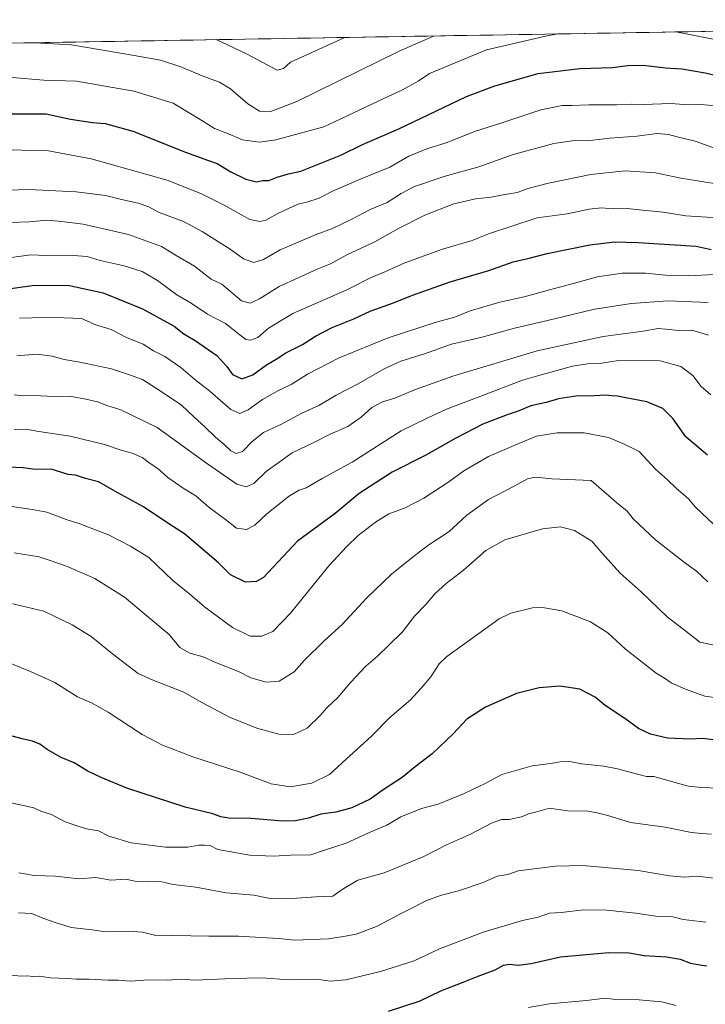
# Model space of a CAD drawing. Units: metres. Extents: x 614309 to 617760, y 4727063 to 4729434.
# Drawn here: x 616570 to 616833, y 4729046 to 4729423 of the extents above; entities that cross this region are included whole.
import ezdxf

# ---------------------------------------------------------------- set-up
doc = ezdxf.new("R2010")
doc.units = ezdxf.units.M
doc.header["$MEASUREMENT"] = 0
for name, color, linetype, lineweight in [('Curva de nivel maestra', 36, 'Continuous', 30), ('Curva de nivel normal', 36, 'Continuous', 0), ('Matorral CxS', 135, 'Continuous', 0), ('Municipio CxS', 142, 'Continuous', 0)]:
    doc.layers.add(name, color=color, linetype=linetype, lineweight=lineweight)

# ---------------------------------------------------------------- blocks, each defined once
blk = doc.blocks.new('*U152')
at = {"layer": 'Matorral CxS', "color": 135, "linetype": 'Continuous', "lineweight": 0}
blk.add_polyline3d([(616273.2, 4729409.58, 725.1), (617101.65, 4729423.48, 746.57), (617118.28, 4729409.07, 753.28), (617146.16, 4729416.87, 756.76), (617175.15, 4729410.18, 766.69), (617196.34, 4729394.57, 774.22), (617236.48, 4729381.19, 784.09), (617271.05, 4729377.84, 788.78), (617316.77, 4729378.96, 792.16), (617328.35, 4729377.43, 793.94)], dxfattribs=at)
blk = doc.blocks.new('*U187')
at = {"layer": 'Curva de nivel normal', "color": 36, "linetype": 'Continuous', "lineweight": 0}
blk.add_polyline3d([(616567.45, 4729373.62, 755), (616574.84, 4729373.32, 755), (616581.44, 4729373.2, 755), (616597.8, 4729370.1, 755), (616626.87, 4729361.97, 755), (616636.28, 4729358.31, 755), (616639.81, 4729356.83, 755), (616649.1, 4729352.19, 755), (616658.6, 4729346.84, 755), (616662.51, 4729346.05, 755), (616664.79, 4729346.62, 755), (616669.42, 4729349.12, 755), (616677.08, 4729352.7, 755), (616680.51, 4729353.5, 755), (616685.16, 4729355.09, 755), (616690.28, 4729357.68, 755), (616700.74, 4729362.21, 755), (616712.27, 4729367, 755), (616719.65, 4729371.13, 755), (616726.53, 4729374.01, 755), (616734.33, 4729376.36, 755), (616744.82, 4729380.6, 755), (616755.28, 4729383.88, 755), (616770.26, 4729388.94, 755), (616778.42, 4729390.64, 755), (616782.08, 4729390.54, 755), (616788.62, 4729390.85, 755), (616799.38, 4729390.78, 755), (616805.04, 4729391.06, 755), (616809.48, 4729390.93, 755), (616820.02, 4729391.32, 755), (616826.66, 4729390.82, 755), (616831.69, 4729391.01, 755), (616837.1, 4729390.41, 755)], dxfattribs=at)
blk = doc.blocks.new('*U196')
at = {"layer": 'Curva de nivel normal', "color": 36, "linetype": 'Continuous', "lineweight": 0}
blk.add_polyline3d([(616576.07, 4729414.66, 740), (616590.27, 4729413.83, 740), (616614.34, 4729409.71, 740), (616624.43, 4729408, 740), (616632.19, 4729405.37, 740), (616640.94, 4729401.68, 740), (616646.97, 4729399.52, 740), (616651.19, 4729396.93, 740), (616657.84, 4729391.19, 740), (616662.34, 4729388.45, 740), (616666.33, 4729388.15, 740), (616676.66, 4729392.11, 740), (616715.85, 4729411.41, 740), (616729.11, 4729417.23, 740)], dxfattribs=at)
blk = doc.blocks.new('*U198')
at = {"layer": 'Curva de nivel normal', "color": 36, "linetype": 'Continuous', "lineweight": 0}
blk.add_polyline3d([(616557.51, 4729357.91, 760), (616573.84, 4729358.42, 760), (616591.98, 4729357.52, 760), (616603.29, 4729356.05, 760), (616609.37, 4729354.58, 760), (616615.78, 4729353.19, 760), (616619.85, 4729351.72, 760), (616623.92, 4729349.62, 760), (616633.14, 4729346.12, 760), (616640.4, 4729342.27, 760), (616651.5, 4729335.23, 760), (616656.15, 4729331.85, 760), (616660.21, 4729330.4, 760), (616663.88, 4729331.59, 760), (616670.22, 4729335.2, 760), (616684.03, 4729341.17, 760), (616690.28, 4729343.44, 760), (616697.5, 4729346.86, 760), (616704.76, 4729350.74, 760), (616711.26, 4729353.37, 760), (616716.64, 4729356.9, 760), (616721.72, 4729359.53, 760), (616733.51, 4729363.54, 760), (616746.49, 4729367.06, 760), (616759.16, 4729371.62, 760), (616775.16, 4729376, 760), (616783.07, 4729377.17, 760), (616787.97, 4729377.06, 760), (616796.72, 4729378.03, 760), (616806.98, 4729378.89, 760), (616814.81, 4729379.81, 760), (616819.15, 4729379.47, 760), (616822.49, 4729378.52, 760), (616829.33, 4729376.95, 760), (616836.14, 4729374.53, 760)], dxfattribs=at)
blk = doc.blocks.new('*U208')
at = {"layer": 'Curva de nivel normal', "color": 36, "linetype": 'Continuous', "lineweight": 0}
blk.add_polyline3d([(616566.53, 4729345.7, 765), (616573.96, 4729345.96, 765), (616581.07, 4729346.64, 765), (616586.48, 4729346.15, 765), (616594.73, 4729345.09, 765), (616612.11, 4729341.14, 765), (616624.8, 4729336.5, 765), (616630.34, 4729333.04, 765), (616637.42, 4729329, 765), (616643.84, 4729324.06, 765), (616647.92, 4729322.06, 765), (616655.4, 4729315.74, 765), (616658.73, 4729314.82, 765), (616662.39, 4729316.4, 765), (616669.9, 4729321.24, 765), (616684.45, 4729327.88, 765), (616689.52, 4729329.89, 765), (616696.03, 4729333.45, 765), (616706.61, 4729338.3, 765), (616715.44, 4729343.28, 765), (616725.73, 4729348.48, 765), (616736.82, 4729352.92, 765), (616745.16, 4729354.86, 765), (616751.16, 4729355.4, 765), (616755.82, 4729356.33, 765), (616761.16, 4729357.24, 765), (616765.68, 4729358.9, 765), (616773.15, 4729360.83, 765), (616789.36, 4729364.08, 765), (616802.49, 4729365.54, 765), (616814.12, 4729364.78, 765), (616823.92, 4729362.72, 765), (616839.82, 4729360.14, 765)], dxfattribs=at)
blk = doc.blocks.new('*U217')
at = {"layer": 'Curva de nivel normal', "color": 36, "linetype": 'Continuous', "lineweight": 0}
for points in [[(616821.95, 4729418.79, 745), (616848.65, 4729413.64, 745)], [(616567.48, 4729401.28, 745), (616579.6, 4729400.31, 745), (616592.17, 4729399.86, 745), (616614.16, 4729396.02, 745), (616629.18, 4729391.45, 745), (616640.28, 4729384.89, 745), (616645.05, 4729381.72, 745), (616649.76, 4729379.94, 745), (616655.79, 4729377.4, 745), (616662.35, 4729376.55, 745), (616668.65, 4729377.4, 745), (616687.02, 4729382.36, 745), (616693.49, 4729385.42, 745), (616710, 4729393.3, 745), (616717.16, 4729396.53, 745), (616723.16, 4729399.92, 745), (616727.49, 4729402.89, 745), (616749.35, 4729411.98, 745), (616773.11, 4729417.42, 745), (616777.04, 4729418.03, 745)]]:
    blk.add_polyline3d(points, dxfattribs=at)
blk = doc.blocks.new('*U219')
at = {"layer": 'Curva de nivel normal', "color": 36, "linetype": 'Continuous', "lineweight": 0}
blk.add_polyline3d([(616645.71, 4729415.83, 735), (616657.3, 4729410.43, 735), (616669.16, 4729404.12, 735), (616671.55, 4729404.8, 735), (616674.23, 4729407.23, 735), (616682.4, 4729410.85, 735), (616695.03, 4729416.66, 735)], dxfattribs=at)
blk = doc.blocks.new('*U224')
at = {"layer": 'Curva de nivel maestra', "color": 36, "linetype": 'Continuous', "lineweight": 30}
blk.add_polyline3d([(616565.84, 4729387.4, 750), (616580.5, 4729387.33, 750), (616589.83, 4729385.36, 750), (616598.3, 4729384.08, 750), (616603.22, 4729383.7, 750), (616613.71, 4729380.74, 750), (616634.01, 4729372.71, 750), (616642.79, 4729369.46, 750), (616646.11, 4729368.36, 750), (616651.31, 4729365.1, 750), (616657.12, 4729362.29, 750), (616661.17, 4729361.38, 750), (616663.54, 4729361.78, 750), (616665.89, 4729361.83, 750), (616669.12, 4729363.15, 750), (616673.4, 4729364.43, 750), (616678.16, 4729365.38, 750), (616693.58, 4729371.52, 750), (616701.85, 4729375.63, 750), (616715.79, 4729381.68, 750), (616741.7, 4729394.07, 750), (616752.56, 4729398.16, 750), (616769.22, 4729402.87, 750), (616785.21, 4729404.81, 750), (616797.65, 4729405.15, 750), (616803.62, 4729405.94, 750), (616809.46, 4729405.99, 750), (616817.95, 4729405, 750), (616824.26, 4729404.64, 750), (616833.16, 4729403.12, 750), (616841.83, 4729401, 750)], dxfattribs=at)

msp = doc.modelspace()

# ---------------------------------------------------------------- linework, layer by layer
at = {"layer": 'Curva de nivel maestra', "color": 36, "linetype": 'Continuous', "lineweight": 30}
for points in [[(616552.22, 4729318.34, 775), (616575.16, 4729321.52, 775), (616588.84, 4729321.64, 775), (616602.36, 4729318.8, 775), (616617.48, 4729312.6, 775), (616629.57, 4729305.92, 775), (616633.34, 4729302.99, 775), (616637.67, 4729300.47, 775), (616646.01, 4729294.71, 775), (616649.84, 4729290.54, 775), (616652.04, 4729287.4, 775), (616655.51, 4729285.77, 775), (616659.83, 4729287.38, 775), (616665.06, 4729291.14, 775), (616668.75, 4729293.33, 775), (616672.4, 4729295.72, 775), (616678.83, 4729299.01, 775), (616683.83, 4729302.19, 775), (616690.16, 4729305.41, 775), (616698.49, 4729308.8, 775), (616704.74, 4729311.73, 775), (616713.73, 4729314.92, 775), (616720.98, 4729317.88, 775), (616735.38, 4729322.92, 775), (616750.25, 4729327.27, 775), (616759.65, 4729330.68, 775), (616765.77, 4729332.06, 775), (616772.68, 4729333.84, 775), (616788.98, 4729337.15, 775), (616798.51, 4729338.29, 775), (616807.48, 4729338.1, 775), (616829.75, 4729336.59, 775), (616835.48, 4729335.33, 775)], [(616834.14, 4729256.54, 800), (616825.78, 4729263.54, 800), (616820.9, 4729270.44, 800), (616817.02, 4729274.46, 800), (616810.81, 4729277.01, 800), (616802.84, 4729278.44, 800), (616799.55, 4729279.16, 800), (616797.42, 4729279.24, 800), (616795.09, 4729279.54, 800), (616790.68, 4729279.21, 800), (616783.61, 4729279.14, 800), (616776.99, 4729278.08, 800), (616772.29, 4729276.68, 800), (616766.38, 4729275.4, 800), (616761.57, 4729273.38, 800), (616757.26, 4729272.02, 800), (616747.91, 4729268.44, 800), (616737.6, 4729263.02, 800), (616726.16, 4729256.46, 800), (616713.24, 4729250.04, 800), (616700.49, 4729241.77, 800), (616691.36, 4729234.14, 800), (616676.94, 4729223.53, 800), (616663.82, 4729209.64, 800), (616661.17, 4729208.06, 800), (616657.03, 4729207.83, 800), (616651.25, 4729210.62, 800), (616646.58, 4729215.27, 800), (616633.64, 4729226.33, 800), (616627.9, 4729229.94, 800), (616617.88, 4729236.72, 800), (616607.97, 4729242.07, 800), (616600.59, 4729246.34, 800), (616595.6, 4729247.56, 800), (616591.76, 4729248.8, 800), (616588.96, 4729249.16, 800), (616582.5, 4729251.16, 800), (616576.27, 4729251.06, 800), (616571.69, 4729251.65, 800), (616566.11, 4729251.86, 800)], [(616836.31, 4729147.32, 825), (616832.15, 4729147.85, 825), (616827.72, 4729147.58, 825), (616818.81, 4729148.01, 825), (616812.2, 4729149.58, 825), (616807.65, 4729151.78, 825), (616802.44, 4729155.5, 825), (616794.9, 4729160.58, 825), (616791.06, 4729163.79, 825), (616785.21, 4729166.78, 825), (616777.49, 4729167.94, 825), (616769.6, 4729167.36, 825), (616760.94, 4729165.1, 825), (616748.94, 4729159.92, 825), (616741.82, 4729155.35, 825), (616736.59, 4729149.74, 825), (616728.54, 4729142.04, 825), (616721.97, 4729137.01, 825), (616717.01, 4729133, 825), (616710.2, 4729128.49, 825), (616704.78, 4729124.68, 825), (616697.71, 4729121.35, 825), (616691.61, 4729119.67, 825), (616685.88, 4729118.94, 825), (616681.17, 4729117.38, 825), (616676.17, 4729116.3, 825), (616671.23, 4729116.24, 825), (616659.1, 4729117.27, 825), (616650.57, 4729117.37, 825), (616647.5, 4729117.85, 825), (616644.5, 4729119.04, 825), (616633.83, 4729121.57, 825), (616611.5, 4729128.81, 825), (616601.63, 4729133, 825), (616596.31, 4729135.51, 825), (616591.3, 4729138.56, 825), (616586.25, 4729140.64, 825), (616580.92, 4729143.63, 825), (616578.05, 4729145.71, 825), (616575.33, 4729146.86, 825), (616571.36, 4729147.79, 825), (616564.74, 4729149.49, 825)], [(616711.75, 4729043.32, 850), (616723.88, 4729047.34, 850), (616731.82, 4729051.16, 850), (616740.49, 4729054.48, 850), (616746.18, 4729056.83, 850), (616752.66, 4729059.15, 850), (616755.88, 4729060.97, 850), (616758.19, 4729061.43, 850), (616761.55, 4729060.93, 850), (616766.45, 4729061.62, 850), (616777.81, 4729064.14, 850), (616796.24, 4729065.8, 850), (616804.09, 4729065.66, 850), (616809.8, 4729064.72, 850), (616818.4, 4729064.17, 850), (616823.64, 4729063.23, 850), (616827.62, 4729061.7, 850), (616831.17, 4729061.16, 850), (616833.81, 4729060.67, 850)]]:
    msp.add_polyline3d(points, dxfattribs=at)
at = {"layer": 'Curva de nivel normal', "color": 36, "linetype": 'Continuous', "lineweight": 0}
for points in [[(616566.23, 4729332.21, 770), (616574.61, 4729333.35, 770), (616580.51, 4729333.13, 770), (616589.11, 4729333.26, 770), (616596.28, 4729332.69, 770), (616601.18, 4729331.22, 770), (616610.46, 4729329.14, 770), (616617.32, 4729326.94, 770), (616623.17, 4729323.52, 770), (616630.66, 4729318.02, 770), (616636.14, 4729314.84, 770), (616642.42, 4729310.52, 770), (616649.3, 4729307.05, 770), (616654.76, 4729302.64, 770), (616657.08, 4729300.9, 770), (616658.94, 4729300.62, 770), (616661.69, 4729301.68, 770), (616665.76, 4729305.27, 770), (616675.16, 4729310.89, 770), (616695.86, 4729319.97, 770), (616705.16, 4729324.62, 770), (616710.45, 4729326.78, 770), (616718, 4729330.2, 770), (616732.48, 4729335.48, 770), (616743.9, 4729338.84, 770), (616750.16, 4729341.41, 770), (616768.76, 4729347.54, 770), (616780.33, 4729349.02, 770), (616788.73, 4729350.78, 770), (616793.42, 4729351.34, 770), (616797.58, 4729351.02, 770), (616803.37, 4729351.09, 770), (616809.24, 4729350.41, 770), (616817.15, 4729349.67, 770), (616825.83, 4729348.33, 770), (616837.89, 4729347.47, 770)], [(616570.36, 4729309.11, 780), (616580.12, 4729309.32, 780), (616587.5, 4729309.2, 780), (616594.06, 4729308.86, 780), (616599.52, 4729306.49, 780), (616605.5, 4729304.66, 780), (616611.62, 4729301.51, 780), (616617.72, 4729299.05, 780), (616621.64, 4729296.58, 780), (616625.99, 4729294.39, 780), (616632.13, 4729290.14, 780), (616637.48, 4729285.56, 780), (616643.34, 4729281.06, 780), (616651.33, 4729274.04, 780), (616654.74, 4729272.45, 780), (616658.01, 4729273.88, 780), (616663.5, 4729277.92, 780), (616669.31, 4729281.19, 780), (616674.43, 4729283.58, 780), (616680.75, 4729287.6, 780), (616692.85, 4729293.89, 780), (616711.72, 4729301.51, 780), (616730.04, 4729307.53, 780), (616737.26, 4729309.48, 780), (616743.12, 4729311.83, 780), (616754.49, 4729315.15, 780), (616763.82, 4729317.17, 780), (616773.49, 4729319.92, 780), (616783.18, 4729322.44, 780), (616791.91, 4729324.95, 780), (616801.38, 4729326.32, 780), (616810.33, 4729326.3, 780), (616818, 4729325.48, 780), (616827.27, 4729325.34, 780), (616836.59, 4729325.79, 780)], [(616569.23, 4729294.59, 785), (616577.01, 4729295.23, 785), (616582.78, 4729294.48, 785), (616587.4, 4729293.21, 785), (616593.5, 4729292.22, 785), (616605.54, 4729289.56, 785), (616612.06, 4729287.44, 785), (616617.5, 4729285.53, 785), (616622.82, 4729282.14, 785), (616632.28, 4729275.77, 785), (616637.29, 4729271.03, 785), (616641.43, 4729267.43, 785), (616645.41, 4729263.36, 785), (616648.8, 4729260.58, 785), (616651.38, 4729258.23, 785), (616653.38, 4729257.2, 785), (616655.78, 4729257.96, 785), (616659.5, 4729261.77, 785), (616663.93, 4729265.17, 785), (616670.5, 4729268.29, 785), (616678.59, 4729272.64, 785), (616685.06, 4729275.62, 785), (616691.73, 4729279.54, 785), (616700.16, 4729283.9, 785), (616710.16, 4729289.66, 785), (616716.5, 4729292.53, 785), (616725.54, 4729295.43, 785), (616735.9, 4729299.08, 785), (616747.72, 4729301.82, 785), (616760.08, 4729305.18, 785), (616774.88, 4729308.61, 785), (616790.73, 4729312.45, 785), (616805.01, 4729314.73, 785), (616818.91, 4729315.63, 785), (616834.34, 4729315.06, 785)], [(616834.53, 4729302.56, 790), (616828.08, 4729304.47, 790), (616823.15, 4729304.38, 790), (616818.15, 4729304.77, 790), (616815.15, 4729305.14, 790), (616809.48, 4729304.08, 790), (616794.15, 4729301.98, 790), (616768.82, 4729296.48, 790), (616736.49, 4729286.87, 790), (616721.82, 4729281.63, 790), (616714.17, 4729278.33, 790), (616709.5, 4729277.02, 790), (616705.38, 4729274.86, 790), (616701.31, 4729271.1, 790), (616696.24, 4729267.49, 790), (616689.68, 4729264.76, 790), (616683.16, 4729261.4, 790), (616674.83, 4729257.47, 790), (616664.91, 4729250.29, 790), (616660.15, 4729245.71, 790), (616657.25, 4729244.33, 790), (616653.62, 4729245.43, 790), (616642.05, 4729253.43, 790), (616623.11, 4729267.07, 790), (616609.19, 4729273.9, 790), (616603.74, 4729275.54, 790), (616600.18, 4729277, 790), (616595.7, 4729278.01, 790), (616590.3, 4729279.07, 790), (616580.94, 4729279.12, 790), (616575.79, 4729279.42, 790), (616571.7, 4729279.33, 790), (616568.3, 4729279.64, 790)], [(616835.4, 4729279.67, 795), (616831.73, 4729282.88, 795), (616828.5, 4729287.01, 795), (616823.95, 4729290.48, 795), (616815.94, 4729292.69, 795), (616800.04, 4729292.78, 795), (616793.58, 4729291.82, 795), (616788.08, 4729291.51, 795), (616782.31, 4729290.59, 795), (616769.49, 4729287.02, 795), (616763.12, 4729285.3, 795), (616747.24, 4729279.14, 795), (616734.06, 4729274.14, 795), (616726.6, 4729270.68, 795), (616716.68, 4729265.88, 795), (616697.88, 4729253.86, 795), (616686.37, 4729247.52, 795), (616680.25, 4729243.95, 795), (616677.51, 4729243.14, 795), (616673.86, 4729240.89, 795), (616665.12, 4729234.04, 795), (616660.54, 4729229.62, 795), (616657.34, 4729227.98, 795), (616653.57, 4729228.51, 795), (616649.32, 4729231.81, 795), (616643.04, 4729236.42, 795), (616637.9, 4729240.96, 795), (616633.04, 4729243.84, 795), (616627.19, 4729247.92, 795), (616623.51, 4729251.32, 795), (616619.93, 4729253.71, 795), (616617.37, 4729255.57, 795), (616613.55, 4729257.32, 795), (616609.35, 4729258.44, 795), (616602.9, 4729260.62, 795), (616589.74, 4729263.82, 795), (616577.66, 4729265.54, 795), (616572.73, 4729266.43, 795), (616568.26, 4729266.3, 795)], [(616838.94, 4729227.62, 805), (616829.49, 4729236.59, 805), (616826.83, 4729239.74, 805), (616822.13, 4729243.9, 805), (616818.82, 4729247.06, 805), (616814.2, 4729251.2, 805), (616807.89, 4729257.96, 805), (616801.87, 4729260.88, 805), (616796.15, 4729263.26, 805), (616786.78, 4729265.06, 805), (616781.32, 4729265.14, 805), (616776.45, 4729265.11, 805), (616768.49, 4729263.76, 805), (616761.82, 4729261, 805), (616750.16, 4729256, 805), (616740.65, 4729250.49, 805), (616734.94, 4729246.32, 805), (616725.39, 4729240.02, 805), (616718.21, 4729236.27, 805), (616711.97, 4729234, 805), (616706.82, 4729230.87, 805), (616700.2, 4729225.69, 805), (616695.67, 4729221.34, 805), (616688.87, 4729214.14, 805), (616674.16, 4729195.95, 805), (616667.43, 4729188.97, 805), (616663.17, 4729187.12, 805), (616658.81, 4729187.19, 805), (616652, 4729190.43, 805), (616641.22, 4729198.42, 805), (616635.56, 4729203.27, 805), (616629.08, 4729208.48, 805), (616619.9, 4729217.27, 805), (616612.87, 4729221.6, 805), (616604.44, 4729225.99, 805), (616593.5, 4729230.18, 805), (616588.16, 4729231.85, 805), (616580.83, 4729234.65, 805), (616575.16, 4729235.72, 805), (616563.18, 4729237.54, 805)], [(616834.26, 4729207.9, 810), (616829.9, 4729212, 810), (616825.29, 4729215.34, 810), (616814.18, 4729224.05, 810), (616805.62, 4729232.07, 810), (616803.25, 4729235.08, 810), (616799.25, 4729238.32, 810), (616789.48, 4729246.81, 810), (616774.49, 4729247.45, 810), (616768.16, 4729248.1, 810), (616765.12, 4729247.5, 810), (616760.01, 4729244.58, 810), (616750.12, 4729239.49, 810), (616741.88, 4729233.54, 810), (616735.04, 4729227.3, 810), (616726.84, 4729221.92, 810), (616721.92, 4729218.1, 810), (616713.02, 4729211, 810), (616703.38, 4729201.73, 810), (616694, 4729191.56, 810), (616687.22, 4729185.48, 810), (616679.6, 4729177.92, 810), (616675.58, 4729173.39, 810), (616669.9, 4729169.89, 810), (616664.83, 4729169.44, 810), (616659.04, 4729171.19, 810), (616654.23, 4729173.63, 810), (616645.24, 4729177.21, 810), (616640.76, 4729179.22, 810), (616635.57, 4729180.61, 810), (616631.8, 4729182.84, 810), (616627.67, 4729187.74, 810), (616610.59, 4729202.02, 810), (616599.19, 4729209.21, 810), (616588.38, 4729213.94, 810), (616581.72, 4729216.3, 810), (616577.85, 4729217.5, 810), (616568.21, 4729219.09, 810)], [(616838.6, 4729183.33, 815), (616831.22, 4729184.81, 815), (616825.86, 4729189.04, 815), (616818.68, 4729194.54, 815), (616808.74, 4729204.09, 815), (616800.6, 4729211.23, 815), (616793.57, 4729219.07, 815), (616789.73, 4729223.55, 815), (616783.09, 4729227.58, 815), (616777.69, 4729229.08, 815), (616770.88, 4729228.27, 815), (616756.46, 4729224.03, 815), (616749.18, 4729219.97, 815), (616740.54, 4729212.46, 815), (616733.88, 4729207.36, 815), (616729.62, 4729203.35, 815), (616726.06, 4729199.24, 815), (616721.82, 4729194.75, 815), (616717.21, 4729188.76, 815), (616711.83, 4729183.6, 815), (616707.52, 4729179.44, 815), (616703.08, 4729175.58, 815), (616697.29, 4729169.39, 815), (616692.37, 4729163.57, 815), (616688.11, 4729159.63, 815), (616685.52, 4729156.57, 815), (616680.66, 4729151.89, 815), (616675.62, 4729149.5, 815), (616670.32, 4729149.38, 815), (616661.64, 4729151.74, 815), (616651.07, 4729156, 815), (616640.24, 4729161.68, 815), (616633.33, 4729165.7, 815), (616621.83, 4729170.18, 815), (616615.76, 4729172.85, 815), (616605.92, 4729180.31, 815), (616597.78, 4729186.96, 815), (616590.55, 4729191.47, 815), (616579.6, 4729196.73, 815), (616557.73, 4729201.8, 815)], [(616838.55, 4729163.37, 820), (616833.05, 4729164.07, 820), (616825.73, 4729166.81, 820), (616820.22, 4729169.29, 820), (616817.58, 4729171.08, 820), (616814.45, 4729172.9, 820), (616807.92, 4729178.09, 820), (616802.66, 4729182.08, 820), (616795.92, 4729188.38, 820), (616789.27, 4729192.68, 820), (616778.2, 4729196.87, 820), (616770.8, 4729198.16, 820), (616767.04, 4729198.05, 820), (616758.72, 4729195.97, 820), (616754.18, 4729193.74, 820), (616741, 4729184.19, 820), (616734.16, 4729179.39, 820), (616731.28, 4729176.54, 820), (616728.08, 4729171.55, 820), (616724.35, 4729167.23, 820), (616720.26, 4729162.68, 820), (616712.29, 4729155.9, 820), (616705.18, 4729148.64, 820), (616695.58, 4729139.96, 820), (616689.21, 4729134.09, 820), (616682.42, 4729130.82, 820), (616674.06, 4729129.3, 820), (616666.75, 4729130.53, 820), (616654.86, 4729135.03, 820), (616636.77, 4729140.82, 820), (616628.81, 4729143.99, 820), (616625.08, 4729145.32, 820), (616622.75, 4729146.6, 820), (616617.32, 4729149.37, 820), (616604.28, 4729158, 820), (616597.86, 4729161.58, 820), (616592.49, 4729163.88, 820), (616583.84, 4729169.31, 820), (616574.47, 4729173.52, 820), (616566.97, 4729176.63, 820)], [(616838.17, 4729128.91, 830), (616831.91, 4729129.16, 830), (616826.67, 4729129.68, 830), (616813.53, 4729133.27, 830), (616810.71, 4729133.28, 830), (616804.87, 4729134.91, 830), (616799.56, 4729136.2, 830), (616794.41, 4729137.29, 830), (616785.81, 4729138.21, 830), (616781.32, 4729139.01, 830), (616777.64, 4729138.92, 830), (616773.92, 4729138.28, 830), (616766.88, 4729137.38, 830), (616755.3, 4729134.07, 830), (616748.82, 4729130.7, 830), (616740.82, 4729126.75, 830), (616730.82, 4729122.76, 830), (616724.49, 4729121.02, 830), (616716.49, 4729117.82, 830), (616711.16, 4729114.71, 830), (616704.82, 4729112.03, 830), (616695.61, 4729107.74, 830), (616687.21, 4729105.13, 830), (616681.96, 4729103.25, 830), (616674.31, 4729103.1, 830), (616667.72, 4729102.75, 830), (616658.58, 4729103.14, 830), (616646.36, 4729105.3, 830), (616643.44, 4729106.81, 830), (616641.24, 4729106.96, 830), (616639.1, 4729106.97, 830), (616634.83, 4729106.23, 830), (616626.24, 4729106.18, 830), (616613.15, 4729107.86, 830), (616604.51, 4729110.47, 830), (616600.57, 4729112.51, 830), (616595.97, 4729113.3, 830), (616592.31, 4729114.42, 830), (616587.51, 4729116.03, 830), (616582.52, 4729118.74, 830), (616578.52, 4729120.08, 830), (616575.84, 4729121.27, 830), (616561.11, 4729124.54, 830)], [(616835.65, 4729111.2, 835), (616831.77, 4729111.45, 835), (616827.99, 4729111.82, 835), (616817.86, 4729113.94, 835), (616804.6, 4729115.69, 835), (616795.91, 4729118.32, 835), (616791.8, 4729119.38, 835), (616788.22, 4729119.99, 835), (616780.4, 4729120.1, 835), (616773.55, 4729121.12, 835), (616768.16, 4729119.66, 835), (616765.49, 4729119.06, 835), (616762.82, 4729117.91, 835), (616758.13, 4729116.85, 835), (616755.19, 4729116.8, 835), (616751.35, 4729115.39, 835), (616743.3, 4729111.26, 835), (616734.08, 4729107.13, 835), (616725.04, 4729102.54, 835), (616710.17, 4729096.36, 835), (616700.01, 4729093.53, 835), (616694.08, 4729090.01, 835), (616690.5, 4729087.38, 835), (616684.08, 4729087.13, 835), (616672.83, 4729086.42, 835), (616665.83, 4729086.63, 835), (616660.17, 4729087.79, 835), (616649.5, 4729088.78, 835), (616637.92, 4729090.83, 835), (616629.17, 4729091.89, 835), (616624.84, 4729092.91, 835), (616619.72, 4729093.16, 835), (616615.14, 4729093.08, 835), (616611.04, 4729093.93, 835), (616605.36, 4729093.62, 835), (616599.53, 4729094.58, 835), (616593.09, 4729094.14, 835), (616584.09, 4729095.14, 835), (616575.97, 4729095.35, 835), (616570.04, 4729096.42, 835)], [(616836.55, 4729094.29, 840), (616830.14, 4729095.1, 840), (616825.46, 4729094.77, 840), (616819.58, 4729095.21, 840), (616807.52, 4729097.26, 840), (616786.34, 4729099.23, 840), (616775.78, 4729098.9, 840), (616761.51, 4729097.13, 840), (616757.58, 4729095.69, 840), (616753.51, 4729095.15, 840), (616748.16, 4729092.67, 840), (616738.65, 4729089.44, 840), (616732.14, 4729087.88, 840), (616726.07, 4729085.68, 840), (616721.83, 4729083.32, 840), (616716.46, 4729080.66, 840), (616707.25, 4729075.8, 840), (616699.35, 4729072.87, 840), (616694.54, 4729071.94, 840), (616688.8, 4729071.03, 840), (616675.84, 4729070.56, 840), (616669.67, 4729071.23, 840), (616654.34, 4729072.07, 840), (616642.9, 4729072.14, 840), (616622.06, 4729072.55, 840), (616617.5, 4729073.63, 840), (616612.21, 4729074.01, 840), (616603.33, 4729073.79, 840), (616598.19, 4729074.53, 840), (616590.16, 4729075.46, 840), (616584, 4729077.39, 840), (616579.26, 4729078.97, 840), (616575.1, 4729080.84, 840), (616569.91, 4729081.1, 840)], [(616833.48, 4729077.44, 845), (616824.81, 4729078.56, 845), (616820.81, 4729079.5, 845), (616815.15, 4729079.59, 845), (616806.64, 4729080.88, 845), (616795.33, 4729082.03, 845), (616786.49, 4729082.23, 845), (616778.15, 4729081.22, 845), (616773.59, 4729080.96, 845), (616769.2, 4729079.38, 845), (616763.24, 4729078.11, 845), (616748.45, 4729073.83, 845), (616731.33, 4729067.23, 845), (616721.6, 4729062.69, 845), (616708.79, 4729058.53, 845), (616695.38, 4729055.36, 845), (616689.39, 4729054.88, 845), (616684.16, 4729055.59, 845), (616673.7, 4729055.39, 845), (616663.05, 4729056.07, 845), (616652.01, 4729055.9, 845), (616637.5, 4729055.23, 845), (616632.26, 4729055.63, 845), (616626.92, 4729055.26, 845), (616619.69, 4729055.4, 845), (616612.99, 4729054.8, 845), (616608.2, 4729055.27, 845), (616604.21, 4729055.28, 845), (616596.84, 4729055.57, 845), (616592.04, 4729055.58, 845), (616588.53, 4729055.93, 845), (616582.17, 4729056.14, 845), (616577.84, 4729056.76, 845), (616575.48, 4729056.62, 845), (616573.3, 4729056.88, 845), (616570.79, 4729056.81, 845), (616563.69, 4729057.51, 845)], [(616765.49, 4729044.76, 855), (616773.54, 4729046.17, 855), (616787.67, 4729047.49, 855), (616794.86, 4729048.35, 855), (616798.93, 4729047.82, 855), (616807.91, 4729047.72, 855), (616816.47, 4729046.89, 855), (616822.05, 4729045.47, 855)]]:
    msp.add_polyline3d(points, dxfattribs=at)
at = {"layer": 'Matorral CxS', "color": 135, "linetype": 'Continuous', "lineweight": 0}
msp.add_polyline3d([(617101.65, 4729423.48, 746.57), (616273.2, 4729409.58, 725.1)], dxfattribs=at)
at = {"layer": 'Municipio CxS', "color": 142, "linetype": 'Continuous', "lineweight": 0}
msp.add_polyline3d([(616566.94, 4729414.51, 739.82), (616571.94, 4729414.59, 739.92), (616576.93, 4729414.67, 739.72), (616581.93, 4729414.76, 739.6), (616586.92, 4729414.84, 739.46), (616591.92, 4729414.93, 739.37), (616596.92, 4729415.01, 739.14), (616601.91, 4729415.09, 738.9), (616606.91, 4729415.18, 738.67), (616611.9, 4729415.26, 738.34), (616616.9, 4729415.35, 737.78), (616621.9, 4729415.43, 737.4), (616626.89, 4729415.51, 737.1), (616631.89, 4729415.6, 736.51), (616636.88, 4729415.68, 735.87), (616641.88, 4729415.77, 735.44), (616646.88, 4729415.85, 734.65), (616651.87, 4729415.93, 734.02), (616656.87, 4729416.02, 732.94), (616661.86, 4729416.1, 732.27), (616666.86, 4729416.18, 731.37), (616671.86, 4729416.27, 730.98), (616676.85, 4729416.35, 731.67), (616681.85, 4729416.44, 732.5), (616686.84, 4729416.52, 733.28), (616691.84, 4729416.6, 734.18), (616696.84, 4729416.69, 734.86), (616701.83, 4729416.77, 735.71), (616706.83, 4729416.86, 736.48), (616711.82, 4729416.94, 737.35), (616716.82, 4729417.02, 738.08), (616721.82, 4729417.11, 738.66), (616726.81, 4729417.19, 739.67), (616731.81, 4729417.27, 740.24), (616736.8, 4729417.36, 741.1), (616741.8, 4729417.44, 741.43), (616746.8, 4729417.53, 742.28), (616751.79, 4729417.61, 742.75), (616756.79, 4729417.69, 743.54), (616761.78, 4729417.78, 743.8), (616766.78, 4729417.86, 744.39), (616771.78, 4729417.95, 744.64), (616776.77, 4729418.03, 744.71), (616781.77, 4729418.11, 745.06), (616786.76, 4729418.2, 745.38), (616791.76, 4729418.28, 745.21), (616796.76, 4729418.36, 745.1), (616801.75, 4729418.45, 745.23), (616806.75, 4729418.53, 745.44), (616811.74, 4729418.62, 745.69), (616816.74, 4729418.7, 745.18), (616821.74, 4729418.78, 744.8), (616826.73, 4729418.87, 744.21), (616831.73, 4729418.95, 744.1), (616836.72, 4729419.04, 743.74)], dxfattribs=at)

# ---------------------------------------------------------------- block references
at = {"layer": 'Curva de nivel maestra', "color": 36, "linetype": 'Continuous', "lineweight": 30}
msp.add_blockref('*U224', (0, 0), dxfattribs=at)
at = {"layer": 'Curva de nivel normal', "color": 36, "linetype": 'Continuous', "lineweight": 0}
for name in ['*U217', '*U187', '*U198', '*U208', '*U196', '*U219']:
    msp.add_blockref(name, (0, 0), dxfattribs=at)
at = {"layer": 'Matorral CxS', "color": 135, "linetype": 'Continuous', "lineweight": 0}
msp.add_blockref('*U152', (0, 0), dxfattribs=at)

doc.saveas('drawing.dxf')
